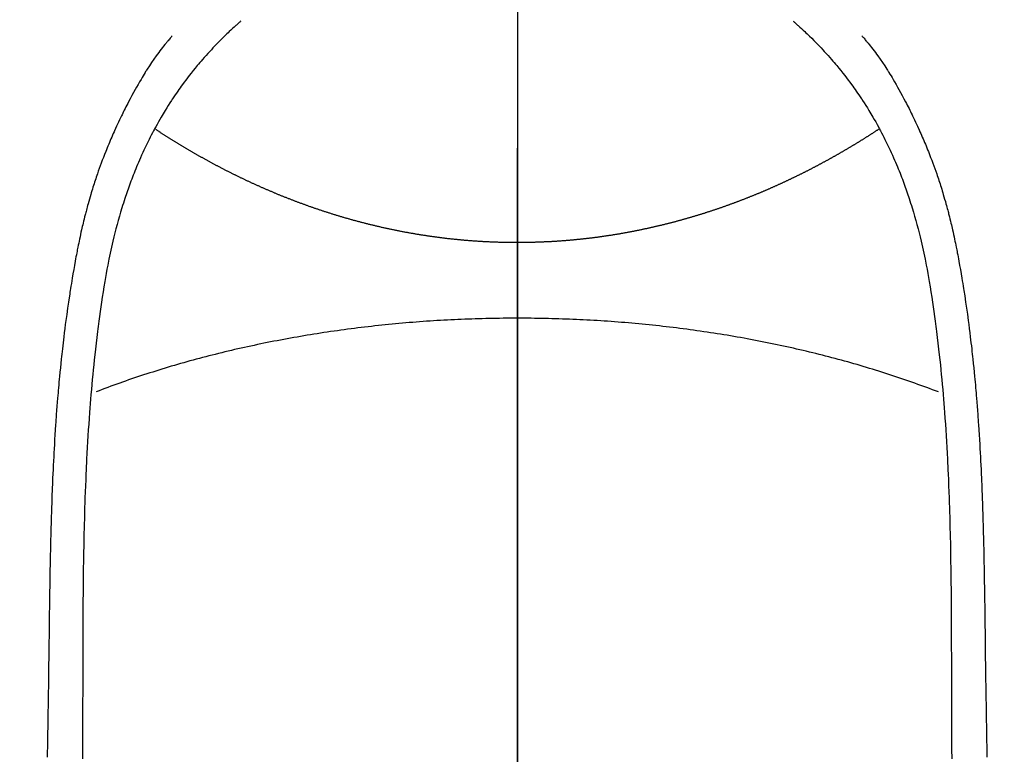
# Model space of a CAD drawing. Extents: x 55896 to 82369, y -25 to 8845.
# Drawn here: x 72868 to 72895, y 7242 to 7263 of the extents above; entities that cross this region are included whole.
import ezdxf

# ---------------------------------------------------------------- set-up
doc = ezdxf.new("R2010")
doc.units = 0
doc.header["$LTSCALE"] = 50
doc.header["$MEASUREMENT"] = 0
doc.linetypes.add('CENTER', pattern=[2, 1.25, -0.25, 0.25, -0.25])
doc.linetypes.add('CENTER2', pattern=[1.125, 0.75, -0.125, 0.125, -0.125])
doc.layers.get('0').update_dxf_attribs({"linetype": 'CONTINUOUS'})
for name, color, linetype in [('150-機器', 8, 'CONTINUOUS'), ('160-文字', 254, 'CONTINUOUS'), ('166-寸法B', 11, 'CONTINUOUS')]:
    doc.layers.add(name, color=color, linetype=linetype)
doc.styles.add('KH001', font='txt')
doc.dimstyles.new('KH1xx030', dxfattribs={"dimscale": 30, "dimtxt": 2, "dimasz": 0.6, "dimexe": 0.3, "dimexo": 1.2, "dimgap": 0.5, "dimtad": 3, "dimdec": 1, "dimdsep": 46, "dimlunit": 6, "dimtxsty": 'KH001', "dimblk": 'DOT', "dimcen": 1, "dimdle": 1, "dimclrd": 256, "dimclre": 256, "dimclrt": 256, "dimadec": 0, "dimazin": 0, "dimtfac": 1, "dimtdec": 1, "dimtix": 1, "dimtmove": 2, "dimatfit": 3, "dimldrblk": 'CLOSEDBLANK', "dimfxl": 1, "dimtolj": 1, "dimtzin": 0, "dimlwd": -1, "dimlwe": -1, "dimarcsym": 0})

# ---------------------------------------------------------------- blocks, each defined once
blk = doc.blocks.new('F402_H')
at = {"layer": '150-機器', "color": 161, "linetype": 'CENTER2'}
blk.add_line((0, 136.026), (0, -355.416), dxfattribs=at)
at = {"layer": '150-機器', "color": 13, "linetype": 'Continuous'}
for points in [[(-7.668, -29.198), (-7.683, -29.211), (-7.699, -29.225), (-7.714, -29.239), (-7.73, -29.253), (-7.75, -29.27), (-7.769, -29.288), (-7.789, -29.306), (-7.809, -29.323), (-7.855, -29.364), (-7.9, -29.406), (-7.944, -29.447), (-7.989, -29.489), (-8.023, -29.521), (-8.057, -29.554), (-8.091, -29.586), (-8.124, -29.619), (-8.182, -29.675), (-8.24, -29.732), (-8.296, -29.79), (-8.353, -29.848), (-8.398, -29.895), (-8.443, -29.942), (-8.488, -29.99), (-8.532, -30.038), (-8.584, -30.093), (-8.635, -30.149), (-8.685, -30.206), (-8.735, -30.263), (-8.771, -30.305), (-8.807, -30.347), (-8.842, -30.389), (-8.877, -30.432), (-8.934, -30.5), (-8.991, -30.57), (-9.047, -30.64), (-9.102, -30.71), (-9.149, -30.772), (-9.197, -30.834), (-9.243, -30.896), (-9.289, -30.959), (-9.322, -31.004), (-9.355, -31.05), (-9.387, -31.095), (-9.419, -31.141), (-9.456, -31.194), (-9.492, -31.247), (-9.528, -31.301), (-9.565, -31.354), (-9.572, -31.365), (-9.579, -31.375), (-9.586, -31.386), (-9.594, -31.397), (-9.639, -31.466), (-9.684, -31.537), (-9.728, -31.607), (-9.771, -31.678), (-9.799, -31.724), (-9.827, -31.771), (-9.854, -31.817), (-9.882, -31.864), (-9.92, -31.93), (-9.959, -31.997), (-9.996, -32.064), (-10.033, -32.132), (-10.048, -32.159), (-10.062, -32.186), (-10.077, -32.214), (-10.091, -32.241), (-10.123, -32.301), (-10.154, -32.361), (-10.185, -32.421), (-10.216, -32.481), (-10.244, -32.537), (-10.271, -32.593), (-10.298, -32.649), (-10.325, -32.706), (-10.358, -32.777), (-10.391, -32.849), (-10.424, -32.921), (-10.456, -32.994), (-10.483, -33.056), (-10.51, -33.119), (-10.537, -33.181), (-10.563, -33.244), (-10.587, -33.301), (-10.61, -33.359), (-10.633, -33.416), (-10.656, -33.473), (-10.678, -33.53), (-10.699, -33.587), (-10.72, -33.644), (-10.741, -33.701), (-10.76, -33.753), (-10.779, -33.806), (-10.798, -33.859), (-10.816, -33.911), (-10.834, -33.964), (-10.852, -34.016), (-10.87, -34.068), (-10.887, -34.121), (-10.908, -34.186), (-10.93, -34.252), (-10.95, -34.318), (-10.971, -34.384), (-11.006, -34.5), (-11.04, -34.615), (-11.072, -34.731), (-11.104, -34.848), (-11.135, -34.962), (-11.164, -35.076), (-11.193, -35.19), (-11.22, -35.305), (-11.259, -35.471), (-11.295, -35.639), (-11.33, -35.806), (-11.364, -35.974), (-11.385, -36.088), (-11.406, -36.202), (-11.427, -36.316), (-11.446, -36.43), (-11.47, -36.573), (-11.493, -36.716), (-11.515, -36.859), (-11.536, -37.002), (-11.555, -37.133), (-11.574, -37.264), (-11.592, -37.395), (-11.61, -37.527), (-11.619, -37.599), (-11.629, -37.672), (-11.638, -37.744), (-11.647, -37.817), (-11.667, -37.979), (-11.686, -38.141), (-11.705, -38.302), (-11.724, -38.464), (-11.739, -38.601), (-11.753, -38.738), (-11.767, -38.875), (-11.781, -39.012), (-11.794, -39.15), (-11.806, -39.289), (-11.819, -39.428), (-11.83, -39.566), (-11.841, -39.691), (-11.85, -39.815), (-11.86, -39.94), (-11.869, -40.064), (-11.881, -40.226), (-11.893, -40.387), (-11.904, -40.549), (-11.914, -40.71), (-11.924, -40.872), (-11.933, -41.034), (-11.942, -41.196), (-11.95, -41.358), (-11.955, -41.459), (-11.96, -41.561), (-11.965, -41.663), (-11.97, -41.765), (-11.977, -41.933), (-11.984, -42.101), (-11.99, -42.269), (-11.996, -42.437), (-12, -42.569), (-12.005, -42.701), (-12.009, -42.833), (-12.013, -42.965), (-12.02, -43.222), (-12.026, -43.478), (-12.031, -43.734), (-12.036, -43.991), (-12.039, -44.195), (-12.042, -44.399), (-12.045, -44.603), (-12.048, -44.807), (-12.049, -44.959), (-12.051, -45.111), (-12.052, -45.262), (-12.053, -45.414), (-12.054, -45.633), (-12.055, -45.853), (-12.056, -46.073), (-12.057, -46.292), (-12.057, -46.412), (-12.058, -46.531), (-12.058, -46.65), (-12.059, -46.769), (-12.059, -46.867), (-12.059, -46.966), (-12.059, -47.064), (-12.059, -47.162), (-12.059, -47.291), (-12.059, -47.421), (-12.059, -47.55), (-12.06, -47.679), (-12.06, -47.871), (-12.061, -48.062), (-12.061, -48.254), (-12.062, -48.446), (-12.062, -48.488), (-12.062, -48.531), (-12.062, -48.573), (-12.062, -48.615), (-12.062, -48.882), (-12.064, -49.149), (-12.066, -49.416), (-12.069, -49.684)], [(7.666, -29.198), (7.682, -29.211), (7.697, -29.225), (7.713, -29.239), (7.728, -29.252), (7.748, -29.27), (7.768, -29.288), (7.788, -29.305), (7.808, -29.323), (7.853, -29.364), (7.898, -29.405), (7.943, -29.447), (7.987, -29.489), (8.022, -29.521), (8.056, -29.553), (8.089, -29.586), (8.123, -29.618), (8.181, -29.675), (8.238, -29.732), (8.295, -29.79), (8.351, -29.848), (8.397, -29.895), (8.442, -29.942), (8.487, -29.99), (8.531, -30.037), (8.582, -30.093), (8.633, -30.149), (8.684, -30.206), (8.733, -30.263), (8.769, -30.305), (8.805, -30.347), (8.841, -30.389), (8.876, -30.431), (8.933, -30.5), (8.989, -30.57), (9.045, -30.639), (9.1, -30.71), (9.148, -30.771), (9.195, -30.833), (9.242, -30.896), (9.288, -30.959), (9.321, -31.004), (9.353, -31.049), (9.386, -31.095), (9.418, -31.14), (9.454, -31.194), (9.491, -31.247), (9.527, -31.3), (9.563, -31.354), (9.571, -31.365), (9.578, -31.375), (9.585, -31.386), (9.592, -31.397), (9.638, -31.466), (9.682, -31.536), (9.726, -31.607), (9.77, -31.678), (9.798, -31.724), (9.825, -31.77), (9.853, -31.817), (9.88, -31.863), (9.919, -31.93), (9.957, -31.997), (9.995, -32.064), (10.032, -32.132), (10.047, -32.159), (10.061, -32.186), (10.075, -32.213), (10.09, -32.24), (10.121, -32.3), (10.153, -32.36), (10.184, -32.42), (10.215, -32.481), (10.242, -32.537), (10.27, -32.593), (10.297, -32.649), (10.323, -32.705), (10.357, -32.777), (10.39, -32.849), (10.423, -32.921), (10.455, -32.993), (10.482, -33.056), (10.509, -33.118), (10.535, -33.181), (10.562, -33.244), (10.585, -33.301), (10.609, -33.358), (10.632, -33.416), (10.654, -33.473), (10.676, -33.53), (10.698, -33.587), (10.719, -33.644), (10.74, -33.701), (10.759, -33.753), (10.778, -33.806), (10.797, -33.858), (10.815, -33.911), (10.833, -33.963), (10.851, -34.016), (10.868, -34.068), (10.886, -34.12), (10.907, -34.186), (10.928, -34.252), (10.949, -34.318), (10.97, -34.384), (11.004, -34.499), (11.038, -34.615), (11.071, -34.731), (11.103, -34.848), (11.133, -34.961), (11.163, -35.075), (11.191, -35.19), (11.219, -35.304), (11.257, -35.471), (11.294, -35.638), (11.329, -35.806), (11.362, -35.974), (11.384, -36.087), (11.405, -36.201), (11.426, -36.315), (11.445, -36.429), (11.469, -36.572), (11.492, -36.715), (11.514, -36.859), (11.535, -37.002), (11.554, -37.133), (11.573, -37.264), (11.591, -37.395), (11.609, -37.526), (11.618, -37.599), (11.628, -37.672), (11.637, -37.744), (11.646, -37.817), (11.666, -37.978), (11.685, -38.14), (11.704, -38.302), (11.723, -38.464), (11.737, -38.601), (11.752, -38.738), (11.766, -38.875), (11.779, -39.012), (11.793, -39.15), (11.805, -39.289), (11.817, -39.427), (11.829, -39.566), (11.839, -39.69), (11.849, -39.815), (11.859, -39.939), (11.868, -40.064), (11.88, -40.225), (11.892, -40.387), (11.903, -40.548), (11.913, -40.71), (11.923, -40.872), (11.932, -41.034), (11.941, -41.195), (11.949, -41.357), (11.954, -41.459), (11.959, -41.561), (11.964, -41.662), (11.969, -41.764), (11.976, -41.932), (11.983, -42.1), (11.989, -42.268), (11.995, -42.436), (11.999, -42.569), (12.004, -42.701), (12.008, -42.833), (12.012, -42.965), (12.019, -43.221), (12.025, -43.478), (12.03, -43.734), (12.035, -43.99), (12.038, -44.194), (12.041, -44.399), (12.044, -44.603), (12.047, -44.807), (12.048, -44.959), (12.05, -45.11), (12.051, -45.262), (12.052, -45.414), (12.053, -45.633), (12.054, -45.853), (12.055, -46.073), (12.056, -46.292), (12.056, -46.411), (12.057, -46.531), (12.057, -46.65), (12.058, -46.769), (12.058, -46.867), (12.058, -46.965), (12.058, -47.064), (12.058, -47.162), (12.058, -47.291), (12.058, -47.42), (12.058, -47.549), (12.059, -47.679), (12.059, -47.87), (12.06, -48.062), (12.06, -48.254), (12.061, -48.445), (12.061, -48.488), (12.061, -48.53), (12.061, -48.573), (12.061, -48.615), (12.061, -48.882), (12.063, -49.149), (12.065, -49.416), (12.068, -49.683)], [(-9.571, -29.603), (-9.582, -29.615), (-9.593, -29.628), (-9.604, -29.641), (-9.616, -29.654), (-9.634, -29.675), (-9.652, -29.697), (-9.67, -29.719), (-9.688, -29.74), (-9.703, -29.758), (-9.717, -29.775), (-9.731, -29.792), (-9.745, -29.809), (-9.779, -29.85), (-9.812, -29.892), (-9.845, -29.934), (-9.878, -29.976), (-9.914, -30.023), (-9.95, -30.07), (-9.985, -30.117), (-10.02, -30.165), (-10.085, -30.256), (-10.148, -30.348), (-10.209, -30.44), (-10.27, -30.533), (-10.284, -30.556), (-10.298, -30.578), (-10.313, -30.6), (-10.327, -30.623), (-10.356, -30.671), (-10.384, -30.718), (-10.412, -30.766), (-10.44, -30.815), (-10.481, -30.886), (-10.522, -30.957), (-10.563, -31.028), (-10.603, -31.1), (-10.649, -31.183), (-10.695, -31.267), (-10.74, -31.351), (-10.784, -31.436), (-10.809, -31.484), (-10.834, -31.531), (-10.859, -31.579), (-10.883, -31.627), (-10.904, -31.669), (-10.925, -31.711), (-10.946, -31.753), (-10.967, -31.795), (-10.985, -31.831), (-11.002, -31.867), (-11.019, -31.903), (-11.037, -31.94), (-11.064, -31.999), (-11.092, -32.058), (-11.119, -32.118), (-11.146, -32.177), (-11.151, -32.188), (-11.156, -32.198), (-11.161, -32.209), (-11.166, -32.22), (-11.189, -32.268), (-11.21, -32.317), (-11.232, -32.366), (-11.253, -32.415), (-11.275, -32.465), (-11.296, -32.514), (-11.317, -32.564), (-11.338, -32.614), (-11.359, -32.665), (-11.38, -32.716), (-11.4, -32.767), (-11.421, -32.818), (-11.453, -32.899), (-11.484, -32.98), (-11.516, -33.061), (-11.546, -33.142), (-11.574, -33.216), (-11.601, -33.291), (-11.627, -33.365), (-11.653, -33.44), (-11.668, -33.485), (-11.684, -33.53), (-11.699, -33.575), (-11.714, -33.62), (-11.73, -33.668), (-11.745, -33.716), (-11.761, -33.764), (-11.776, -33.812), (-11.791, -33.861), (-11.806, -33.911), (-11.821, -33.961), (-11.836, -34.011), (-11.855, -34.076), (-11.873, -34.142), (-11.892, -34.207), (-11.91, -34.272), (-11.922, -34.316), (-11.934, -34.359), (-11.946, -34.403), (-11.957, -34.446), (-11.966, -34.479), (-11.975, -34.512), (-11.983, -34.545), (-11.992, -34.579), (-12.006, -34.635), (-12.02, -34.692), (-12.034, -34.748), (-12.048, -34.805), (-12.059, -34.853), (-12.071, -34.901), (-12.082, -34.949), (-12.093, -34.996), (-12.107, -35.059), (-12.121, -35.122), (-12.134, -35.185), (-12.148, -35.248), (-12.16, -35.305), (-12.171, -35.362), (-12.183, -35.419), (-12.195, -35.476), (-12.202, -35.514), (-12.21, -35.552), (-12.217, -35.591), (-12.224, -35.629), (-12.235, -35.686), (-12.246, -35.743), (-12.256, -35.801), (-12.266, -35.858), (-12.288, -35.978), (-12.309, -36.098), (-12.33, -36.218), (-12.35, -36.338), (-12.362, -36.41), (-12.374, -36.481), (-12.385, -36.553), (-12.397, -36.625), (-12.405, -36.676), (-12.413, -36.727), (-12.421, -36.778), (-12.429, -36.829), (-12.455, -36.998), (-12.479, -37.168), (-12.503, -37.339), (-12.527, -37.509), (-12.542, -37.622), (-12.556, -37.736), (-12.571, -37.849), (-12.584, -37.963), (-12.594, -38.046), (-12.604, -38.13), (-12.614, -38.213), (-12.623, -38.297), (-12.631, -38.369), (-12.64, -38.441), (-12.647, -38.513), (-12.655, -38.585), (-12.668, -38.705), (-12.68, -38.825), (-12.692, -38.945), (-12.703, -39.065), (-12.711, -39.143), (-12.718, -39.222), (-12.725, -39.3), (-12.732, -39.379), (-12.738, -39.45), (-12.744, -39.521), (-12.75, -39.593), (-12.756, -39.664), (-12.765, -39.778), (-12.774, -39.892), (-12.783, -40.006), (-12.792, -40.12), (-12.797, -40.192), (-12.802, -40.263), (-12.807, -40.335), (-12.812, -40.407), (-12.821, -40.544), (-12.829, -40.681), (-12.838, -40.818), (-12.846, -40.955), (-12.852, -41.069), (-12.858, -41.183), (-12.865, -41.297), (-12.871, -41.41), (-12.877, -41.531), (-12.882, -41.651), (-12.888, -41.771), (-12.894, -41.891), (-12.897, -41.976), (-12.901, -42.06), (-12.904, -42.145), (-12.907, -42.229), (-12.912, -42.347), (-12.916, -42.466), (-12.92, -42.584), (-12.924, -42.702), (-12.927, -42.78), (-12.93, -42.858), (-12.932, -42.935), (-12.934, -43.013), (-12.937, -43.091), (-12.939, -43.169), (-12.941, -43.247), (-12.943, -43.325), (-12.945, -43.385), (-12.946, -43.445), (-12.948, -43.505), (-12.949, -43.565), (-12.951, -43.612), (-12.952, -43.66), (-12.953, -43.707), (-12.954, -43.754), (-12.956, -43.833), (-12.958, -43.911), (-12.96, -43.989), (-12.961, -44.067), (-12.962, -44.115), (-12.963, -44.162), (-12.964, -44.21), (-12.965, -44.257), (-12.967, -44.328), (-12.968, -44.399), (-12.969, -44.47), (-12.97, -44.541), (-12.972, -44.662), (-12.974, -44.783), (-12.976, -44.903), (-12.978, -45.024), (-12.98, -45.12), (-12.981, -45.216), (-12.983, -45.312), (-12.984, -45.408), (-12.985, -45.503), (-12.987, -45.599), (-12.988, -45.694), (-12.989, -45.79), (-12.99, -45.868), (-12.991, -45.947), (-12.992, -46.025), (-12.993, -46.104), (-12.994, -46.158), (-12.994, -46.212), (-12.995, -46.266), (-12.995, -46.32), (-12.996, -46.398), (-12.997, -46.475), (-12.998, -46.552), (-12.999, -46.63), (-13.002, -46.857), (-13.005, -47.084), (-13.008, -47.311), (-13.011, -47.538), (-13.012, -47.6), (-13.013, -47.661), (-13.013, -47.723), (-13.014, -47.785), (-13.017, -47.988), (-13.02, -48.191), (-13.024, -48.394), (-13.028, -48.597), (-13.031, -48.786), (-13.035, -48.974), (-13.038, -49.162), (-13.041, -49.35), (-13.043, -49.494), (-13.045, -49.638)], [(9.569, -29.602), (9.581, -29.615), (9.592, -29.628), (9.603, -29.641), (9.614, -29.653), (9.633, -29.675), (9.651, -29.697), (9.669, -29.718), (9.687, -29.74), (9.701, -29.757), (9.715, -29.774), (9.73, -29.792), (9.744, -29.809), (9.777, -29.85), (9.811, -29.892), (9.844, -29.934), (9.876, -29.975), (9.913, -30.022), (9.949, -30.07), (9.984, -30.117), (10.019, -30.165), (10.083, -30.256), (10.146, -30.347), (10.208, -30.44), (10.268, -30.533), (10.283, -30.555), (10.297, -30.578), (10.311, -30.6), (10.325, -30.623), (10.354, -30.67), (10.383, -30.718), (10.411, -30.766), (10.439, -30.814), (10.48, -30.885), (10.521, -30.957), (10.561, -31.028), (10.602, -31.1), (10.648, -31.183), (10.693, -31.267), (10.738, -31.351), (10.783, -31.436), (10.808, -31.483), (10.833, -31.531), (10.857, -31.579), (10.882, -31.627), (10.903, -31.669), (10.924, -31.711), (10.945, -31.753), (10.966, -31.795), (10.983, -31.831), (11.001, -31.867), (11.018, -31.903), (11.035, -31.939), (11.063, -31.999), (11.09, -32.058), (11.118, -32.117), (11.145, -32.177), (11.15, -32.187), (11.155, -32.198), (11.16, -32.209), (11.165, -32.22), (11.187, -32.268), (11.209, -32.317), (11.23, -32.366), (11.252, -32.415), (11.273, -32.465), (11.295, -32.514), (11.316, -32.564), (11.337, -32.613), (11.358, -32.664), (11.378, -32.716), (11.399, -32.767), (11.419, -32.818), (11.451, -32.899), (11.483, -32.98), (11.514, -33.061), (11.545, -33.142), (11.572, -33.216), (11.599, -33.29), (11.626, -33.365), (11.652, -33.439), (11.667, -33.484), (11.682, -33.529), (11.698, -33.575), (11.713, -33.62), (11.728, -33.668), (11.744, -33.715), (11.759, -33.763), (11.774, -33.811), (11.79, -33.861), (11.805, -33.911), (11.82, -33.961), (11.834, -34.011), (11.853, -34.076), (11.872, -34.141), (11.891, -34.207), (11.909, -34.272), (11.921, -34.315), (11.933, -34.359), (11.944, -34.402), (11.956, -34.446), (11.965, -34.479), (11.974, -34.512), (11.982, -34.545), (11.991, -34.578), (12.005, -34.635), (12.019, -34.691), (12.033, -34.748), (12.047, -34.805), (12.058, -34.852), (12.069, -34.9), (12.081, -34.948), (12.092, -34.996), (12.106, -35.059), (12.119, -35.122), (12.133, -35.185), (12.146, -35.247), (12.158, -35.305), (12.17, -35.362), (12.182, -35.419), (12.193, -35.476), (12.201, -35.514), (12.208, -35.552), (12.216, -35.59), (12.223, -35.628), (12.234, -35.686), (12.244, -35.743), (12.255, -35.8), (12.265, -35.858), (12.286, -35.978), (12.308, -36.098), (12.328, -36.218), (12.349, -36.338), (12.361, -36.409), (12.373, -36.481), (12.384, -36.553), (12.396, -36.625), (12.404, -36.676), (12.412, -36.727), (12.42, -36.777), (12.428, -36.828), (12.453, -36.998), (12.478, -37.168), (12.502, -37.338), (12.525, -37.508), (12.54, -37.622), (12.555, -37.735), (12.569, -37.849), (12.583, -37.962), (12.593, -38.046), (12.603, -38.129), (12.613, -38.213), (12.622, -38.296), (12.63, -38.368), (12.638, -38.44), (12.646, -38.513), (12.654, -38.585), (12.667, -38.705), (12.679, -38.824), (12.69, -38.944), (12.702, -39.064), (12.709, -39.143), (12.717, -39.221), (12.724, -39.3), (12.731, -39.379), (12.737, -39.45), (12.743, -39.521), (12.749, -39.592), (12.755, -39.664), (12.764, -39.778), (12.773, -39.892), (12.782, -40.006), (12.791, -40.12), (12.796, -40.191), (12.801, -40.263), (12.806, -40.335), (12.811, -40.407), (12.82, -40.544), (12.828, -40.681), (12.837, -40.817), (12.845, -40.954), (12.851, -41.068), (12.857, -41.182), (12.864, -41.296), (12.869, -41.41), (12.876, -41.53), (12.881, -41.65), (12.887, -41.771), (12.892, -41.891), (12.896, -41.975), (12.9, -42.06), (12.903, -42.144), (12.906, -42.229), (12.911, -42.347), (12.915, -42.465), (12.919, -42.584), (12.923, -42.702), (12.926, -42.78), (12.928, -42.857), (12.931, -42.935), (12.933, -43.013), (12.936, -43.091), (12.938, -43.169), (12.94, -43.247), (12.942, -43.325), (12.944, -43.385), (12.945, -43.445), (12.947, -43.505), (12.948, -43.564), (12.95, -43.612), (12.951, -43.659), (12.952, -43.707), (12.953, -43.754), (12.955, -43.832), (12.957, -43.911), (12.959, -43.989), (12.96, -44.067), (12.961, -44.114), (12.962, -44.162), (12.963, -44.209), (12.964, -44.257), (12.966, -44.328), (12.967, -44.399), (12.968, -44.47), (12.969, -44.541), (12.971, -44.662), (12.973, -44.782), (12.975, -44.903), (12.977, -45.024), (12.979, -45.12), (12.98, -45.216), (12.982, -45.312), (12.983, -45.408), (12.984, -45.503), (12.986, -45.599), (12.987, -45.694), (12.988, -45.79), (12.989, -45.868), (12.99, -45.947), (12.991, -46.025), (12.992, -46.104), (12.993, -46.158), (12.993, -46.212), (12.994, -46.266), (12.994, -46.32), (12.995, -46.397), (12.996, -46.475), (12.997, -46.552), (12.998, -46.629), (13.001, -46.856), (13.004, -47.084), (13.007, -47.311), (13.01, -47.538), (13.011, -47.599), (13.012, -47.661), (13.012, -47.723), (13.013, -47.784), (13.016, -47.987), (13.02, -48.191), (13.023, -48.394), (13.027, -48.597), (13.03, -48.785), (13.034, -48.974), (13.037, -49.162), (13.04, -49.35), (13.042, -49.494), (13.044, -49.637)], [(0, -35.347), (-0.024, -35.347), (-0.048, -35.347), (-0.073, -35.347), (-0.097, -35.347), (-0.121, -35.347), (-0.146, -35.347), (-0.17, -35.347), (-0.194, -35.346), (-0.218, -35.346), (-0.243, -35.346), (-0.267, -35.345), (-0.291, -35.345), (-0.315, -35.344), (-0.338, -35.344), (-0.363, -35.344), (-0.387, -35.343), (-0.411, -35.342), (-0.435, -35.342), (-0.459, -35.341), (-0.483, -35.34), (-0.507, -35.34), (-0.531, -35.339), (-0.555, -35.338), (-0.579, -35.337), (-0.603, -35.337), (-0.627, -35.336), (-0.651, -35.335), (-0.675, -35.334), (-0.699, -35.333), (-0.722, -35.332), (-0.746, -35.331), (-0.77, -35.33), (-0.794, -35.329), (-0.818, -35.327), (-0.842, -35.326), (-0.866, -35.325), (-0.89, -35.324), (-0.913, -35.323), (-0.937, -35.321), (-0.961, -35.32), (-0.985, -35.319), (-1.009, -35.317), (-1.032, -35.316), (-1.056, -35.314), (-1.079, -35.313), (-1.103, -35.311), (-1.126, -35.31), (-1.15, -35.308), (-1.174, -35.306), (-1.197, -35.305), (-1.221, -35.303), (-1.245, -35.301), (-1.268, -35.299), (-1.292, -35.298), (-1.316, -35.296), (-1.339, -35.294), (-1.363, -35.292), (-1.386, -35.29), (-1.41, -35.288), (-1.434, -35.286), (-1.456, -35.284), (-1.48, -35.282), (-1.503, -35.28), (-1.527, -35.278), (-1.55, -35.276), (-1.574, -35.273), (-1.597, -35.271), (-1.621, -35.269), (-1.644, -35.267), (-1.667, -35.264), (-1.691, -35.262), (-1.714, -35.26), (-1.738, -35.257), (-1.761, -35.255), (-1.784, -35.252), (-1.808, -35.25), (-1.831, -35.247), (-1.853, -35.246), (-1.877, -35.243), (-1.9, -35.24), (-1.923, -35.238), (-1.947, -35.235), (-1.97, -35.232), (-1.993, -35.23), (-2.016, -35.227), (-2.039, -35.224), (-2.063, -35.221), (-2.086, -35.218), (-2.109, -35.215), (-2.132, -35.212), (-2.155, -35.209), (-2.179, -35.206), (-2.202, -35.203), (-2.224, -35.2), (-2.247, -35.197), (-2.27, -35.194), (-2.293, -35.191), (-2.316, -35.188), (-2.339, -35.184), (-2.362, -35.181), (-2.385, -35.178), (-2.408, -35.175), (-2.431, -35.171), (-2.454, -35.168), (-2.477, -35.165), (-2.5, -35.161), (-2.523, -35.158), (-2.546, -35.154), (-2.569, -35.151), (-2.591, -35.147), (-2.614, -35.144), (-2.637, -35.14), (-2.66, -35.136), (-2.683, -35.133), (-2.706, -35.129), (-2.728, -35.125), (-2.751, -35.121), (-2.774, -35.118), (-2.797, -35.114), (-2.82, -35.11), (-2.842, -35.106), (-2.865, -35.102), (-2.888, -35.098), (-2.911, -35.094), (-2.934, -35.09), (-2.956, -35.086), (-2.978, -35.082), (-3.001, -35.078), (-3.023, -35.074), (-3.046, -35.07), (-3.069, -35.066), (-3.091, -35.062), (-3.114, -35.057), (-3.137, -35.053), (-3.159, -35.049), (-3.182, -35.045), (-3.205, -35.04), (-3.227, -35.036), (-3.25, -35.031), (-3.272, -35.027), (-3.295, -35.023), (-3.317, -35.018), (-3.34, -35.014), (-3.361, -35.009), (-3.384, -35.004), (-3.406, -35), (-3.429, -34.995), (-3.451, -34.991), (-3.474, -34.986), (-3.496, -34.981), (-3.519, -34.976), (-3.541, -34.972), (-3.564, -34.967), (-3.586, -34.962), (-3.608, -34.957), (-3.631, -34.952), (-3.653, -34.947), (-3.675, -34.942), (-3.697, -34.938), (-3.718, -34.933), (-3.741, -34.928), (-3.763, -34.923), (-3.785, -34.918), (-3.807, -34.912), (-3.829, -34.907), (-3.851, -34.902), (-3.873, -34.897), (-3.895, -34.892), (-3.917, -34.887), (-3.939, -34.882), (-3.96, -34.876), (-3.982, -34.871), (-4.004, -34.867), (-4.026, -34.862), (-4.047, -34.856), (-4.069, -34.851), (-4.091, -34.846), (-4.111, -34.84), (-4.133, -34.835), (-4.155, -34.83), (-4.176, -34.824), (-4.198, -34.819), (-4.219, -34.813), (-4.24, -34.808), (-4.262, -34.802), (-4.283, -34.797), (-4.305, -34.791), (-4.326, -34.786), (-4.347, -34.78), (-4.368, -34.774), (-4.39, -34.769), (-4.411, -34.763), (-4.432, -34.757), (-4.453, -34.752), (-4.473, -34.746), (-4.494, -34.74), (-4.516, -34.734), (-4.537, -34.729), (-4.558, -34.723), (-4.579, -34.717), (-4.6, -34.711), (-4.62, -34.705), (-4.641, -34.7), (-4.662, -34.694), (-4.683, -34.688), (-4.704, -34.682), (-4.725, -34.676), (-4.745, -34.67), (-4.766, -34.664), (-4.787, -34.658), (-4.808, -34.652), (-4.828, -34.646), (-4.848, -34.64), (-4.869, -34.634), (-4.889, -34.627), (-4.91, -34.621), (-4.93, -34.615), (-4.951, -34.609), (-4.971, -34.603), (-4.992, -34.597), (-5.012, -34.59), (-5.032, -34.584), (-5.053, -34.578), (-5.073, -34.572), (-5.093, -34.565), (-5.114, -34.559), (-5.134, -34.553), (-5.154, -34.546), (-5.174, -34.54), (-5.195, -34.534), (-5.215, -34.527), (-5.234, -34.521), (-5.254, -34.514), (-5.274, -34.508), (-5.294, -34.501), (-5.314, -34.495), (-5.334, -34.489), (-5.354, -34.483), (-5.374, -34.476), (-5.394, -34.47), (-5.414, -34.463), (-5.434, -34.456), (-5.454, -34.45), (-5.474, -34.443), (-5.494, -34.437), (-5.513, -34.43), (-5.533, -34.423), (-5.553, -34.417), (-5.573, -34.41), (-5.592, -34.403), (-5.611, -34.396), (-5.631, -34.39), (-5.65, -34.383), (-5.67, -34.376), (-5.69, -34.369), (-5.709, -34.362), (-5.729, -34.355), (-5.748, -34.349), (-5.768, -34.342), (-5.787, -34.335), (-5.807, -34.328), (-5.826, -34.321), (-5.845, -34.314), (-5.865, -34.307), (-5.884, -34.3), (-5.904, -34.293), (-5.923, -34.286), (-5.942, -34.279), (-5.961, -34.272), (-5.98, -34.265), (-5.999, -34.258), (-6.018, -34.251), (-6.037, -34.244), (-6.056, -34.236), (-6.075, -34.229), (-6.095, -34.222), (-6.114, -34.215), (-6.133, -34.208), (-6.152, -34.201), (-6.171, -34.193), (-6.19, -34.186), (-6.209, -34.179), (-6.228, -34.172), (-6.247, -34.164), (-6.266, -34.157), (-6.284, -34.15), (-6.303, -34.142), (-6.322, -34.135), (-6.341, -34.128), (-6.359, -34.12), (-6.378, -34.114), (-6.396, -34.106), (-6.415, -34.099), (-6.434, -34.091), (-6.453, -34.084), (-6.471, -34.077), (-6.49, -34.069), (-6.509, -34.062), (-6.527, -34.054), (-6.546, -34.047), (-6.564, -34.039), (-6.583, -34.031), (-6.601, -34.024), (-6.62, -34.016), (-6.638, -34.009), (-6.657, -34.001), (-6.675, -33.993), (-6.694, -33.986), (-6.712, -33.978), (-6.731, -33.97), (-6.748, -33.963), (-6.766, -33.955), (-6.785, -33.947), (-6.803, -33.94), (-6.821, -33.932), (-6.839, -33.924), (-6.858, -33.916), (-6.876, -33.909), (-6.894, -33.901), (-6.912, -33.893), (-6.93, -33.885), (-6.949, -33.877), (-6.967, -33.869), (-6.985, -33.862), (-7.003, -33.854), (-7.021, -33.846), (-7.039, -33.838), (-7.057, -33.83), (-7.075, -33.822), (-7.093, -33.814), (-7.11, -33.806), (-7.128, -33.798), (-7.146, -33.79), (-7.164, -33.782), (-7.182, -33.774), (-7.2, -33.766), (-7.218, -33.758), (-7.235, -33.75), (-7.253, -33.742), (-7.271, -33.735), (-7.289, -33.727), (-7.307, -33.719), (-7.324, -33.71), (-7.342, -33.702), (-7.36, -33.694), (-7.378, -33.686), (-7.395, -33.678), (-7.413, -33.67), (-7.431, -33.661), (-7.448, -33.653), (-7.466, -33.645), (-7.483, -33.637), (-7.5, -33.628), (-7.518, -33.62), (-7.535, -33.612), (-7.553, -33.604), (-7.57, -33.595), (-7.588, -33.587), (-7.605, -33.579), (-7.623, -33.57), (-7.64, -33.562), (-7.657, -33.554), (-7.675, -33.545), (-7.692, -33.537), (-7.71, -33.528), (-7.727, -33.52), (-7.744, -33.511), (-7.761, -33.503), (-7.779, -33.495), (-7.796, -33.486), (-7.813, -33.478), (-7.83, -33.469), (-7.848, -33.461), (-7.864, -33.452), (-7.881, -33.444), (-7.898, -33.435), (-7.915, -33.427), (-7.932, -33.418), (-7.949, -33.409), (-7.967, -33.401), (-7.984, -33.392), (-8.001, -33.384), (-8.018, -33.375), (-8.035, -33.366), (-8.052, -33.359), (-8.069, -33.35), (-8.085, -33.342), (-8.102, -33.333), (-8.119, -33.324), (-8.136, -33.316), (-8.153, -33.307), (-8.17, -33.298), (-8.187, -33.289), (-8.203, -33.281), (-8.22, -33.272), (-8.237, -33.263), (-8.253, -33.254), (-8.269, -33.246), (-8.286, -33.237), (-8.303, -33.228), (-8.319, -33.219), (-8.336, -33.211), (-8.353, -33.202), (-8.369, -33.193), (-8.386, -33.184), (-8.402, -33.175), (-8.419, -33.166), (-8.435, -33.158), (-8.452, -33.149), (-8.468, -33.14), (-8.485, -33.131), (-8.501, -33.122), (-8.518, -33.113), (-8.534, -33.104), (-8.55, -33.095), (-8.567, -33.086), (-8.583, -33.078), (-8.599, -33.069), (-8.616, -33.06), (-8.631, -33.051), (-8.647, -33.042), (-8.664, -33.033), (-8.68, -33.024), (-8.696, -33.015), (-8.712, -33.006), (-8.728, -32.997), (-8.744, -32.988), (-8.76, -32.98), (-8.777, -32.971), (-8.793, -32.962), (-8.809, -32.953), (-8.825, -32.944), (-8.841, -32.935), (-8.857, -32.926), (-8.873, -32.916), (-8.889, -32.907), (-8.904, -32.898), (-8.92, -32.889), (-8.936, -32.88), (-8.952, -32.871), (-8.968, -32.862), (-8.984, -32.853), (-8.999, -32.844), (-9.014, -32.835), (-9.03, -32.825), (-9.046, -32.816), (-9.061, -32.807), (-9.077, -32.798), (-9.093, -32.789), (-9.109, -32.78), (-9.124, -32.771), (-9.14, -32.761), (-9.155, -32.752), (-9.171, -32.743), (-9.186, -32.734), (-9.202, -32.725), (-9.218, -32.715), (-9.233, -32.706), (-9.249, -32.697), (-9.264, -32.688), (-9.279, -32.678), (-9.295, -32.669), (-9.31, -32.66), (-9.326, -32.651), (-9.341, -32.641), (-9.356, -32.632), (-9.371, -32.623), (-9.386, -32.614), (-9.401, -32.605), (-9.417, -32.596), (-9.432, -32.587), (-9.447, -32.577), (-9.462, -32.568), (-9.478, -32.559), (-9.493, -32.549), (-9.508, -32.54), (-9.523, -32.531), (-9.538, -32.521), (-9.553, -32.512), (-9.568, -32.502), (-9.584, -32.493), (-9.599, -32.484), (-9.614, -32.474), (-9.629, -32.465), (-9.644, -32.456), (-9.659, -32.446), (-9.674, -32.437), (-9.689, -32.427), (-9.704, -32.418), (-9.718, -32.408), (-9.733, -32.399), (-9.748, -32.39), (-9.762, -32.38), (-9.777, -32.371), (-9.792, -32.361), (-9.807, -32.352), (-9.821, -32.342), (-9.836, -32.333), (-9.851, -32.323), (-9.866, -32.314), (-9.88, -32.304), (-9.895, -32.295), (-9.91, -32.285), (-9.925, -32.276), (-9.939, -32.266), (-9.954, -32.257), (-9.969, -32.247), (-9.983, -32.238), (-9.998, -32.229), (-10.012, -32.219), (-10.027, -32.21)], [(10.033, -32.206), (10.02, -32.214), (10.007, -32.223), (9.994, -32.231), (9.982, -32.238), (9.969, -32.247), (9.956, -32.255), (9.943, -32.264), (9.93, -32.272), (9.917, -32.281), (9.904, -32.289), (9.891, -32.297), (9.878, -32.306), (9.865, -32.314), (9.852, -32.323), (9.84, -32.331), (9.827, -32.339), (9.814, -32.348), (9.801, -32.356), (9.788, -32.364), (9.774, -32.373), (9.761, -32.381), (9.748, -32.389), (9.735, -32.398), (9.722, -32.406), (9.709, -32.414), (9.695, -32.423), (9.682, -32.431), (9.669, -32.439), (9.656, -32.448), (9.643, -32.456), (9.629, -32.464), (9.616, -32.473), (9.603, -32.481), (9.589, -32.489), (9.576, -32.498), (9.563, -32.506), (9.549, -32.514), (9.536, -32.522), (9.523, -32.531), (9.509, -32.539), (9.496, -32.547), (9.482, -32.555), (9.47, -32.564), (9.457, -32.572), (9.443, -32.58), (9.43, -32.588), (9.416, -32.597), (9.403, -32.605), (9.389, -32.612), (9.376, -32.62), (9.362, -32.628), (9.348, -32.637), (9.335, -32.645), (9.321, -32.653), (9.308, -32.661), (9.294, -32.669), (9.28, -32.678), (9.267, -32.686), (9.253, -32.694), (9.239, -32.702), (9.226, -32.71), (9.212, -32.718), (9.198, -32.727), (9.185, -32.735), (9.171, -32.743), (9.157, -32.751), (9.143, -32.759), (9.129, -32.767), (9.116, -32.775), (9.102, -32.783), (9.089, -32.792), (9.075, -32.8), (9.061, -32.808), (9.047, -32.816), (9.033, -32.824), (9.02, -32.832), (9.006, -32.84), (8.992, -32.848), (8.978, -32.856), (8.964, -32.864), (8.95, -32.872), (8.936, -32.88), (8.922, -32.888), (8.908, -32.896), (8.894, -32.904), (8.879, -32.912), (8.865, -32.92), (8.851, -32.928), (8.837, -32.936), (8.823, -32.944), (8.809, -32.952), (8.795, -32.96), (8.781, -32.968), (8.766, -32.976), (8.752, -32.984), (8.738, -32.991), (8.724, -32.999), (8.71, -33.007), (8.696, -33.015), (8.682, -33.023), (8.667, -33.031), (8.653, -33.039), (8.639, -33.047), (8.624, -33.055), (8.61, -33.063), (8.596, -33.071), (8.581, -33.079), (8.567, -33.086), (8.552, -33.094), (8.538, -33.102), (8.523, -33.11), (8.509, -33.118), (8.494, -33.126), (8.48, -33.134), (8.465, -33.141), (8.451, -33.149), (8.436, -33.157), (8.421, -33.165), (8.407, -33.173), (8.392, -33.181), (8.378, -33.188), (8.363, -33.196), (8.348, -33.204), (8.334, -33.212), (8.32, -33.22), (8.305, -33.227), (8.29, -33.235), (8.275, -33.243), (8.261, -33.251), (8.246, -33.258), (8.231, -33.266), (8.216, -33.274), (8.201, -33.282), (8.186, -33.289), (8.172, -33.297), (8.157, -33.305), (8.142, -33.313), (8.127, -33.32), (8.112, -33.328), (8.097, -33.336), (8.082, -33.343), (8.067, -33.351), (8.052, -33.359), (8.037, -33.365), (8.021, -33.373), (8.006, -33.381), (7.991, -33.388), (7.976, -33.396), (7.962, -33.404), (7.947, -33.411), (7.931, -33.419), (7.916, -33.426), (7.901, -33.434), (7.886, -33.442), (7.87, -33.449), (7.855, -33.457), (7.84, -33.464), (7.825, -33.472), (7.809, -33.48), (7.794, -33.487), (7.778, -33.495), (7.763, -33.502), (7.748, -33.51), (7.732, -33.517), (7.717, -33.525), (7.701, -33.532), (7.686, -33.54), (7.67, -33.547), (7.655, -33.555), (7.639, -33.562), (7.624, -33.57), (7.608, -33.577), (7.593, -33.584), (7.578, -33.592), (7.562, -33.599), (7.547, -33.607), (7.531, -33.614), (7.515, -33.622), (7.5, -33.629), (7.484, -33.636), (7.468, -33.644), (7.453, -33.651), (7.437, -33.658), (7.421, -33.666), (7.405, -33.673), (7.39, -33.68), (7.374, -33.688), (7.358, -33.695), (7.342, -33.702), (7.326, -33.709), (7.31, -33.717), (7.295, -33.724), (7.279, -33.731), (7.263, -33.738), (7.247, -33.745), (7.231, -33.752), (7.215, -33.759), (7.2, -33.766), (7.184, -33.773), (7.168, -33.781), (7.152, -33.788), (7.136, -33.795), (7.12, -33.802), (7.104, -33.809), (7.088, -33.816), (7.072, -33.823), (7.056, -33.83), (7.04, -33.837), (7.024, -33.845), (7.007, -33.852), (6.991, -33.859), (6.975, -33.866), (6.959, -33.873), (6.943, -33.88), (6.927, -33.887), (6.91, -33.894), (6.894, -33.901), (6.878, -33.908), (6.862, -33.915), (6.845, -33.922), (6.83, -33.928), (6.814, -33.935), (6.797, -33.942), (6.781, -33.949), (6.765, -33.956), (6.748, -33.963), (6.732, -33.97), (6.715, -33.977), (6.699, -33.983), (6.683, -33.99), (6.666, -33.997), (6.65, -34.004), (6.633, -34.011), (6.617, -34.017), (6.6, -34.024), (6.584, -34.031), (6.567, -34.038), (6.55, -34.045), (6.534, -34.051), (6.517, -34.058), (6.501, -34.065), (6.484, -34.071), (6.467, -34.078), (6.452, -34.085), (6.435, -34.091), (6.418, -34.098), (6.402, -34.105), (6.385, -34.111), (6.368, -34.117), (6.351, -34.123), (6.335, -34.13), (6.318, -34.137), (6.301, -34.143), (6.284, -34.15), (6.267, -34.156), (6.25, -34.163), (6.234, -34.169), (6.217, -34.176), (6.2, -34.182), (6.183, -34.189), (6.166, -34.195), (6.149, -34.202), (6.132, -34.208), (6.115, -34.214), (6.098, -34.221), (6.081, -34.227), (6.065, -34.234), (6.048, -34.24), (6.031, -34.246), (6.014, -34.253), (5.996, -34.259), (5.979, -34.265), (5.962, -34.272), (5.945, -34.278), (5.928, -34.284), (5.91, -34.29), (5.893, -34.297), (5.876, -34.303), (5.859, -34.309), (5.841, -34.315), (5.824, -34.321), (5.807, -34.328), (5.79, -34.334), (5.772, -34.34), (5.755, -34.346), (5.737, -34.352), (5.72, -34.358), (5.704, -34.364), (5.686, -34.371), (5.669, -34.377), (5.651, -34.383), (5.634, -34.389), (5.616, -34.395), (5.599, -34.401), (5.581, -34.407), (5.563, -34.413), (5.546, -34.419), (5.528, -34.425), (5.511, -34.431), (5.493, -34.437), (5.475, -34.443), (5.458, -34.449), (5.44, -34.454), (5.422, -34.46), (5.404, -34.466), (5.387, -34.472), (5.369, -34.478), (5.351, -34.484), (5.333, -34.49), (5.316, -34.494), (5.299, -34.5), (5.281, -34.506), (5.263, -34.512), (5.245, -34.517), (5.227, -34.523), (5.209, -34.529), (5.191, -34.535), (5.173, -34.54), (5.155, -34.546), (5.137, -34.552), (5.119, -34.557), (5.101, -34.563), (5.083, -34.568), (5.065, -34.574), (5.047, -34.58), (5.028, -34.585), (5.01, -34.591), (4.992, -34.596), (4.974, -34.602), (4.956, -34.607), (4.938, -34.613), (4.92, -34.618), (4.902, -34.624), (4.883, -34.629), (4.865, -34.635), (4.847, -34.64), (4.828, -34.646), (4.81, -34.651), (4.792, -34.656), (4.773, -34.662), (4.755, -34.667), (4.736, -34.672), (4.718, -34.678), (4.699, -34.683), (4.681, -34.688), (4.662, -34.694), (4.644, -34.699), (4.625, -34.704), (4.606, -34.709), (4.588, -34.714), (4.57, -34.72), (4.551, -34.725), (4.533, -34.73), (4.514, -34.735), (4.495, -34.74), (4.476, -34.745), (4.458, -34.75), (4.439, -34.756), (4.42, -34.761), (4.401, -34.766), (4.382, -34.771), (4.363, -34.776), (4.344, -34.781), (4.325, -34.786), (4.306, -34.791), (4.287, -34.796), (4.268, -34.801), (4.249, -34.805), (4.23, -34.81), (4.211, -34.815), (4.193, -34.82), (4.174, -34.825), (4.155, -34.83), (4.136, -34.835), (4.116, -34.839), (4.097, -34.844), (4.078, -34.849), (4.059, -34.854), (4.039, -34.858), (4.02, -34.863), (4.001, -34.868), (3.981, -34.871), (3.962, -34.876), (3.942, -34.881), (3.923, -34.885), (3.904, -34.89), (3.884, -34.895), (3.865, -34.899), (3.845, -34.904), (3.825, -34.908), (3.807, -34.913), (3.787, -34.917), (3.768, -34.922), (3.748, -34.926), (3.728, -34.93), (3.709, -34.935), (3.689, -34.939), (3.669, -34.944), (3.65, -34.948), (3.63, -34.952), (3.61, -34.957), (3.591, -34.961), (3.571, -34.965), (3.551, -34.969), (3.531, -34.974), (3.511, -34.978), (3.491, -34.982), (3.472, -34.986), (3.452, -34.99), (3.433, -34.994), (3.413, -34.999), (3.393, -35.003), (3.373, -35.007), (3.353, -35.011), (3.333, -35.015), (3.313, -35.019), (3.293, -35.023), (3.273, -35.027), (3.253, -35.031), (3.233, -35.035), (3.213, -35.038), (3.193, -35.042), (3.173, -35.046), (3.153, -35.05), (3.133, -35.054), (3.113, -35.058), (3.092, -35.061), (3.072, -35.065), (3.053, -35.069), (3.033, -35.072), (3.013, -35.076), (2.993, -35.08), (2.972, -35.083), (2.952, -35.087), (2.932, -35.091), (2.912, -35.094), (2.892, -35.098), (2.871, -35.101), (2.851, -35.105), (2.831, -35.108), (2.81, -35.112), (2.79, -35.115), (2.77, -35.118), (2.75, -35.122), (2.729, -35.125), (2.709, -35.128), (2.689, -35.132), (2.669, -35.135), (2.649, -35.138), (2.629, -35.141), (2.608, -35.145), (2.588, -35.148), (2.567, -35.151), (2.547, -35.154), (2.527, -35.157), (2.506, -35.16), (2.486, -35.163), (2.465, -35.166), (2.445, -35.169), (2.424, -35.172), (2.404, -35.175), (2.383, -35.178), (2.363, -35.181), (2.342, -35.184), (2.322, -35.187), (2.302, -35.19), (2.282, -35.193), (2.261, -35.195), (2.241, -35.198), (2.22, -35.201), (2.199, -35.204), (2.179, -35.206), (2.158, -35.209), (2.138, -35.212), (2.117, -35.214), (2.096, -35.217), (2.076, -35.219), (2.055, -35.222), (2.034, -35.225), (2.014, -35.227), (1.993, -35.229), (1.972, -35.232), (1.951, -35.234), (1.932, -35.237), (1.911, -35.239), (1.89, -35.242), (1.869, -35.244), (1.849, -35.246), (1.828, -35.247), (1.807, -35.25), (1.786, -35.252), (1.765, -35.254), (1.744, -35.256), (1.723, -35.259), (1.703, -35.261), (1.682, -35.263), (1.661, -35.265), (1.64, -35.267), (1.619, -35.269), (1.598, -35.271), (1.577, -35.273), (1.557, -35.275), (1.536, -35.277), (1.515, -35.279), (1.494, -35.281), (1.473, -35.283), (1.452, -35.284), (1.431, -35.286), (1.41, -35.288), (1.389, -35.29), (1.368, -35.291), (1.347, -35.293), (1.325, -35.295), (1.304, -35.297), (1.283, -35.298), (1.262, -35.3), (1.241, -35.301), (1.22, -35.303), (1.198, -35.304), (1.178, -35.306), (1.157, -35.307), (1.136, -35.309), (1.114, -35.31), (1.093, -35.312), (1.072, -35.313), (1.051, -35.314), (1.029, -35.316), (1.008, -35.317), (0.987, -35.318), (0.965, -35.32), (0.944, -35.321), (0.923, -35.322), (0.901, -35.323), (0.88, -35.324), (0.858, -35.325), (0.837, -35.326), (0.815, -35.327), (0.795, -35.329), (0.774, -35.33), (0.752, -35.33), (0.731, -35.331), (0.709, -35.332), (0.688, -35.333), (0.666, -35.334), (0.645, -35.335), (0.623, -35.336), (0.602, -35.337), (0.58, -35.337), (0.559, -35.338), (0.537, -35.339), (0.516, -35.339), (0.494, -35.34), (0.473, -35.341), (0.451, -35.341), (0.429, -35.342), (0.409, -35.342), (0.387, -35.343), (0.366, -35.343), (0.344, -35.344), (0.323, -35.344), (0.301, -35.345), (0.28, -35.345), (0.258, -35.345), (0.236, -35.346), (0.215, -35.346), (0.193, -35.346), (0.172, -35.347), (0.15, -35.347), (0.129, -35.347), (0.107, -35.347), (0.086, -35.347), (0.064, -35.347), (0.043, -35.347), (0.022, -35.347), (0, -35.347)], [(0, -37.446), (-0.097, -37.446), (-0.194, -37.447), (-0.291, -37.447), (-0.387, -37.448), (-0.484, -37.45), (-0.581, -37.451), (-0.678, -37.453), (-0.774, -37.455), (-0.871, -37.457), (-0.968, -37.459), (-1.065, -37.462), (-1.161, -37.465), (-1.258, -37.468), (-1.355, -37.472), (-1.452, -37.475), (-1.548, -37.479), (-1.644, -37.483), (-1.741, -37.488), (-1.837, -37.493), (-1.934, -37.498), (-2.03, -37.503), (-2.127, -37.508), (-2.223, -37.513), (-2.319, -37.519), (-2.416, -37.526), (-2.512, -37.532), (-2.607, -37.539), (-2.704, -37.546), (-2.8, -37.553), (-2.896, -37.561), (-2.991, -37.569), (-3.087, -37.577), (-3.183, -37.585), (-3.279, -37.594), (-3.374, -37.603), (-3.47, -37.612), (-3.566, -37.621), (-3.661, -37.631), (-3.756, -37.641), (-3.851, -37.651), (-3.947, -37.661), (-4.042, -37.672), (-4.136, -37.683), (-4.231, -37.694), (-4.326, -37.705), (-4.421, -37.717), (-4.515, -37.729), (-4.61, -37.741), (-4.705, -37.753), (-4.799, -37.766), (-4.893, -37.779), (-4.987, -37.792), (-5.081, -37.805), (-5.175, -37.819), (-5.268, -37.833), (-5.362, -37.847), (-5.456, -37.861), (-5.55, -37.876), (-5.642, -37.89), (-5.736, -37.905), (-5.829, -37.92), (-5.922, -37.936), (-6.014, -37.952), (-6.107, -37.968), (-6.2, -37.984), (-6.293, -38.001), (-6.384, -38.018), (-6.477, -38.035), (-6.569, -38.052), (-6.661, -38.07), (-6.752, -38.087), (-6.844, -38.106), (-6.936, -38.124), (-7.027, -38.142), (-7.117, -38.161), (-7.209, -38.18), (-7.3, -38.2), (-7.391, -38.219), (-7.481, -38.239), (-7.571, -38.259), (-7.662, -38.278), (-7.752, -38.299), (-7.842, -38.319), (-7.931, -38.34), (-8.021, -38.362), (-8.11, -38.383), (-8.2, -38.405), (-8.288, -38.427), (-8.377, -38.449), (-8.466, -38.471), (-8.555, -38.494), (-8.642, -38.517), (-8.731, -38.54), (-8.819, -38.563), (-8.907, -38.587), (-8.994, -38.61), (-9.081, -38.634), (-9.168, -38.658), (-9.256, -38.682), (-9.343, -38.707), (-9.428, -38.732), (-9.515, -38.757), (-9.601, -38.782), (-9.688, -38.808), (-9.773, -38.834), (-9.858, -38.86), (-9.944, -38.886), (-10.029, -38.913), (-10.114, -38.94), (-10.198, -38.967), (-10.283, -38.994), (-10.367, -39.02), (-10.452, -39.048), (-10.535, -39.076), (-10.618, -39.104), (-10.702, -39.132), (-10.785, -39.161), (-10.869, -39.19), (-10.95, -39.219), (-11.033, -39.248), (-11.115, -39.278), (-11.198, -39.307), (-11.279, -39.337), (-11.36, -39.367), (-11.442, -39.396), (-11.523, -39.427), (-11.604, -39.458), (-11.684, -39.489)], [(11.698, -39.494), (11.617, -39.463), (11.536, -39.432), (11.455, -39.402), (11.373, -39.372), (11.293, -39.342), (11.211, -39.312), (11.128, -39.282), (11.046, -39.253), (10.964, -39.223), (10.881, -39.194), (10.798, -39.165), (10.715, -39.137), (10.631, -39.108), (10.548, -39.08), (10.464, -39.052), (10.38, -39.025), (10.295, -38.998), (10.211, -38.971), (10.126, -38.944), (10.041, -38.917), (9.956, -38.89), (9.87, -38.864), (9.785, -38.838), (9.699, -38.812), (9.613, -38.786), (9.526, -38.76), (9.441, -38.735), (9.354, -38.71), (9.267, -38.685), (9.179, -38.661), (9.093, -38.638), (9.005, -38.613), (8.917, -38.59), (8.829, -38.566), (8.741, -38.543), (8.654, -38.519), (8.565, -38.496), (8.476, -38.474), (8.387, -38.451), (8.299, -38.429), (8.21, -38.407), (8.12, -38.385), (8.03, -38.364), (7.942, -38.343), (7.852, -38.322), (7.761, -38.301), (7.671, -38.28), (7.581, -38.261), (7.491, -38.241), (7.4, -38.221), (7.309, -38.202), (7.218, -38.182), (7.127, -38.163), (7.036, -38.144), (6.944, -38.126), (6.852, -38.107), (6.761, -38.089), (6.669, -38.071), (6.577, -38.054), (6.485, -38.036), (6.393, -38.019), (6.301, -38.002), (6.208, -37.986), (6.115, -37.969), (6.023, -37.953), (5.93, -37.937), (5.836, -37.921), (5.743, -37.906), (5.65, -37.891), (5.557, -37.877), (5.463, -37.862), (5.369, -37.848), (5.276, -37.834), (5.182, -37.82), (5.088, -37.806), (4.993, -37.793), (4.9, -37.779), (4.805, -37.767), (4.71, -37.754), (4.616, -37.741), (4.522, -37.729), (4.427, -37.717), (4.332, -37.706), (4.237, -37.694), (4.142, -37.683), (4.047, -37.672), (3.952, -37.662), (3.856, -37.651), (3.761, -37.641), (3.666, -37.631), (3.57, -37.622), (3.474, -37.612), (3.379, -37.603), (3.283, -37.594), (3.187, -37.586), (3.091, -37.577), (2.996, -37.569), (2.9, -37.561), (2.803, -37.554), (2.707, -37.546), (2.611, -37.539), (2.515, -37.532), (2.418, -37.526), (2.322, -37.52), (2.226, -37.514), (2.13, -37.508), (2.033, -37.503), (1.936, -37.498), (1.84, -37.493), (1.743, -37.488), (1.646, -37.484), (1.55, -37.479), (1.454, -37.475), (1.357, -37.472), (1.259, -37.468), (1.163, -37.465), (1.066, -37.462), (0.969, -37.459), (0.872, -37.457), (0.776, -37.455), (0.679, -37.453), (0.582, -37.451), (0.484, -37.45), (0.388, -37.448), (0.291, -37.447), (0.194, -37.447), (0.097, -37.446), (0, -37.446)]]:
    blk.add_lwpolyline(points, dxfattribs=at)
blk = doc.blocks.new('_ClosedBlank')
at = {"color": 0, "linetype": 'ByBlock', "lineweight": -2}
for p, q in [((-1, 0.1667), (0, 0)), ((-1, 0.1667), (-1, -0.1667)), ((0, 0), (-1, -0.1667))]:
    blk.add_line(p, q, dxfattribs=at)
blk = doc.blocks.new('_Dot')
at = {"color": 0, "linetype": 'ByBlock', "lineweight": -2}
blk.add_line((-0.5, 0), (-1, 0), dxfattribs=at)
at = {"color": 0, "linetype": 'ByBlock', "const_width": 0.5}
blk.add_lwpolyline([(-0.25, 0, 1), (0.25, 0, 1)], format="xyb", close=True, dxfattribs=at)

msp = doc.modelspace()

# ---------------------------------------------------------------- linework, layer by layer
at = {"layer": '166-寸法B', "linetype": 'CENTER'}
msp.add_line((72881.541, 7384.01), (72881.541, 7225.347), dxfattribs=at)

# ---------------------------------------------------------------- block references
at = {"layer": '150-機器'}
msp.add_blockref('F402_H', (72881.526, 7291.777), dxfattribs=at)

# ---------------------------------------------------------------- leaders
at = {"layer": '160-文字', "annotation_type": 0, "has_hookline": 1, "hookline_direction": 0}
for points, text_width in [([(72075.473, 7312.596), (73430.562, 5473.485), (73431.162, 5473.485)], 1240.62), ([(72345.473, 7305.835), (73727.761, 5797.002), (73728.361, 5797.002)], 1630.62), ([(72761.526, 7298.948), (73641.981, 6185.402), (73642.581, 6185.402)], 964.26)]:
    msp.add_leader(points, dimstyle='KH1xx030', override={"dimgap": 0.5, "dimtad": 1}, dxfattribs=dict(at, text_width=text_width))

doc.saveas('drawing.dxf')
